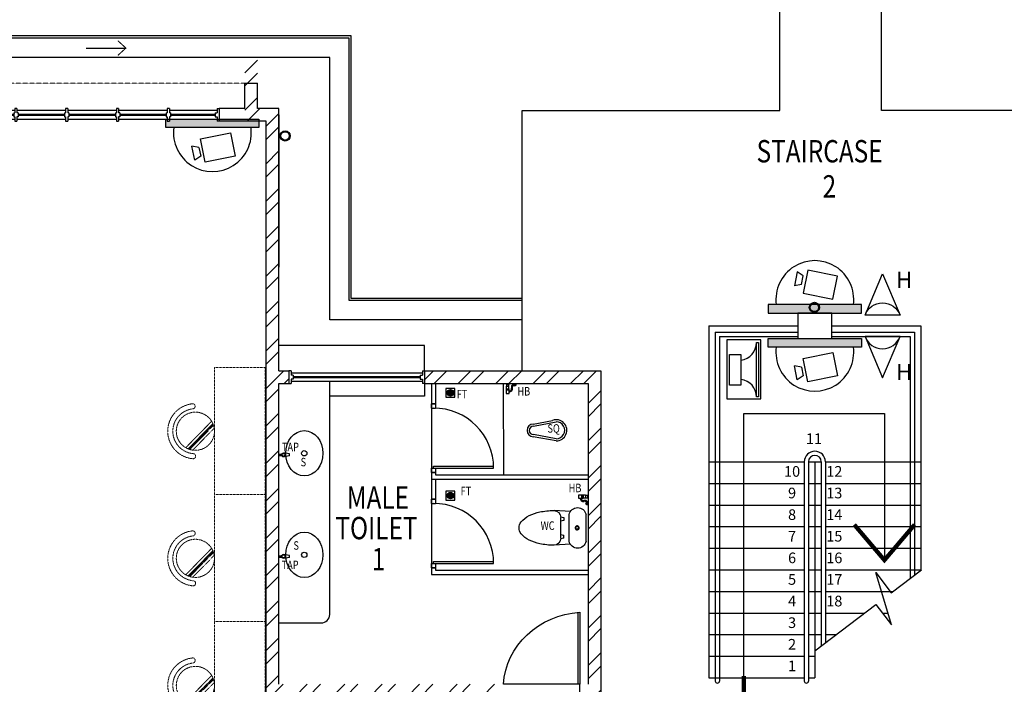
# Model space of a CAD drawing. Units: millimetres. Extents: x 324477 to 455425, y -550245 to -392766.
# Drawn here: x 420449 to 432067, y -422639 to -414796 of the extents above; entities that cross this region are included whole.
import ezdxf
from ezdxf.enums import TextEntityAlignment as Align

# ---------------------------------------------------------------- set-up
doc = ezdxf.new("R2010")
doc.units = ezdxf.units.MM
doc.header["$MEASUREMENT"] = 0
doc.linetypes.add('ACAD_ISO02W100', pattern=[15, 12, -3])
doc.linetypes.add('DASHED2', pattern=[0.375, 0.25, -0.125])
for name, color, linetype in [('-PA', 1, 'Continuous'), ('a-arch', 8, 'Continuous'), ('a-col', 8, 'Continuous'), ('a-ft', 8, 'Continuous'), ('a-sani', 8, 'Continuous'), ('a-text room', 8, 'Continuous'), ('a-wall', 8, 'Continuous'), ('a-win', 8, 'Continuous'), ('CCTV', 6, 'Continuous'), ('Electrical Telephone & Ict Networking', 3, 'Continuous'), ('TITLEBLK', 7, 'Continuous')]:
    doc.layers.add(name, color=color, linetype=linetype)
doc.layers.add('a-furniture', color=8, linetype='ACAD_ISO02W100', lineweight=9)
doc.styles.add('ARIAL', font='ARIAL.TTF', dxfattribs={"width": 0.8})
doc.styles.add('ROMANS', font='romans', dxfattribs={"width": 0.8})
doc.styles.add('TXT3', font='ARIAL.TTF', dxfattribs={"height": 3.5})
pattern_1 = [(45, (77700.86, -378701.64), (-220.97087, 220.97087), []), (45, (77700.86, -378545.4), (-220.97087, 220.97087), [])]

# ---------------------------------------------------------------- blocks, each defined once
blk = doc.blocks.new('ttt')
at = {"layer": 'a-furniture', "color": 8, "linetype": 'DASHED2', "ltscale": 5}
for p, q in [((25253, 33198), (24944, 32889)), ((24972, 32875), (25267, 33170)), ((25271, 33160), (24982, 32871)), ((24993, 32867), (25274, 33149)), ((25285, 33118), (25025, 32857)), ((24766, 33082), (24764, 33082)), ((25355, 33082), (25353, 33082))]:
    blk.add_line(p, q, dxfattribs=at)
blk.add_circle((25060, 33082), 225, dxfattribs=at)
for centre, radius, start, end in [((25060, 33082), 326, 5.6121, 174.3879), ((25060, 33082), 266, 5.6365, 174.3635), ((24764, 33111), 29, 174.3885, 270), ((25355, 33111), 29, 270, 5.6115), ((24766, 33111), 29, 270, 354.3631), ((25353, 33111), 29, 185.6369, 270)]:
    blk.add_arc(centre, radius, start, end, dxfattribs=at)
blk = doc.blocks.new('ggtttt')
at = {"layer": 'a-furniture', "color": 8, "linetype": 'DASHED2', "lineweight": 0, "ltscale": 5}
for p, q in [((1971458, 375426), (1971458, 373926)), ((1971458, 375426), (1972058, 375426)), ((1972058, 375426), (1972058, 373926)), ((1971458, 373926), (1972058, 373926))]:
    blk.add_line(p, q, dxfattribs=at)
at = {"layer": 'a-furniture', "color": 8, "xscale": -1, "rotation": 270.5567158146998}
blk.add_blockref('ttt', (1939445, 349299), dxfattribs=at)
blk = doc.blocks.new('qwerq')
at = {"layer": 'a-sani', "color": 8, "linetype": 'Continuous'}
for p, q in [((290894, 37625), (290888, 37625)), ((290894, 37609), (290888, 37609))]:
    blk.add_line(p, q, dxfattribs=at)
at = {"layer": 'a-sani', "color": 8}
for p, q in [((290904, 37635), (290894, 37635)), ((290894, 37635), (290894, 37600)), ((290894, 37628), (290904, 37628)), ((290894, 37617), (290904, 37617)), ((290894, 37606), (290904, 37606)), ((290894, 37600), (290904, 37600)), ((290904, 37635), (290904, 37600)), ((290934, 37633), (290904, 37633)), ((290904, 37602), (290934, 37602)), ((290934, 37633), (290934, 37602)), ((290954, 37630), (290934, 37630)), ((290934, 37605), (290954, 37605)), ((290961, 37631), (290954, 37631)), ((290954, 37631), (290954, 37603)), ((290961, 37603), (290954, 37603)), ((290961, 37633), (290963, 37633)), ((290961, 37633), (290961, 37602)), ((290961, 37602), (290963, 37602)), ((290963, 37633), (290963, 37602))]:
    blk.add_line(p, q, dxfattribs=at)
at = {"layer": 'a-sani', "color": 8, "linetype": 'Continuous'}
blk.add_lwpolyline([(290888, 37600), (290888, 37634), (290850, 37634), (290850, 37600)], close=True, dxfattribs=at)
blk.add_lwpolyline([(290945, 37546), (290945, 37549), (290963, 37549), (290963, 37522), (290945, 37522), (290945, 37525)], dxfattribs=at)
for radius in [11.1, 9.53, 6.03]:
    blk.add_circle((290949, 37535), radius, dxfattribs=at)
for centre, radius, start, end in [((290904, 37594), 34.5, 170.8437, 290.1812), ((290904, 37594), 24.5, 167.0472, 290.1812), ((290924, 37539), 34.5, 16.9762, 110.1812), ((290924, 37539), 24.5, 24.2903, 110.1812)]:
    blk.add_arc(centre, radius, start, end, dxfattribs=at)
blk = doc.blocks.new('A$C50D76258')
at = {"layer": 'a-win', "color": 8}
for p, q in [((0, 0), (0, 150)), ((0, 150), (25, 150)), ((25, 100), (25, 150)), ((588, 125), (25, 125)), ((588, 100, 0), (588, 150, 0)), ((613, 150, 0), (588, 150, 0)), ((613, 100, 0), (613, 150, 0)), ((1188, 125), (613, 125)), ((1188, 100, 0), (1188, 150, 0)), ((1213, 150, 0), (1188, 150, 0)), ((1213, 100, 0), (1213, 150, 0)), ((1788, 125), (1213, 125)), ((1788, 100, 0), (1788, 150, 0)), ((1813, 150, 0), (1788, 150, 0)), ((1813, 100, 0), (1813, 150, 0)), ((2388, 125), (1813, 125)), ((2388, 100, 0), (2388, 150, 0)), ((2413, 150, 0), (2388, 150, 0)), ((2413, 100, 0), (2413, 150, 0)), ((2988, 125, 0), (2413, 125, 0)), ((2988, 100, 0), (2988, 150, 0)), ((3013, 150, 0), (2988, 150, 0)), ((3013, 100, 0), (3013, 150, 0)), ((3588, 125, 0), (3013, 125, 0)), ((3588, 100, 0), (3588, 150, 0)), ((3613, 150, 0), (3588, 150, 0)), ((3600, 25, 0), (3600, 125, 0)), ((3613, 100, 0), (3613, 150, 0)), ((4175, 125, 0), (3613, 125, 0)), ((4175, 100, 0), (4175, 150, 0)), ((4200, 150, 0), (4175, 150, 0)), ((4200, 0, 0), (4200, 150, 0)), ((4200, 25, 0), (4200, 125, 0)), ((4200, 25, 0), (4200, 125, 0)), ((4200, 25, 0), (4200, 125, 0)), ((25, 0), (0, 0)), ((50, 100), (25, 100)), ((25, 0), (25, 50)), ((50, 50), (25, 50)), ((25, 25), (588, 25)), ((50, 50), (50, 100)), ((575, 100, 0), (588, 100, 0)), ((575, 50, 0), (575, 100, 0)), ((575, 50, 0), (588, 50, 0)), ((588, 0, 0), (588, 50, 0)), ((625, 100, 0), (613, 100, 0)), ((613, 0, 0), (613, 50, 0)), ((625, 50, 0), (613, 50, 0)), ((613, 25), (1188, 25)), ((625, 50, 0), (625, 100, 0)), ((1175, 100, 0), (1188, 100, 0)), ((1175, 50, 0), (1175, 100, 0)), ((1175, 50, 0), (1188, 50, 0)), ((1188, 0, 0), (1188, 50, 0)), ((1225, 100, 0), (1213, 100, 0)), ((1213, 0, 0), (1213, 50, 0)), ((1225, 50, 0), (1213, 50, 0)), ((1213, 25), (1788, 25)), ((1225, 50, 0), (1225, 100, 0)), ((1775, 100, 0), (1788, 100, 0)), ((1775, 50, 0), (1775, 100, 0)), ((1775, 50, 0), (1788, 50, 0)), ((1788, 0, 0), (1788, 50, 0)), ((1825, 100, 0), (1813, 100, 0)), ((1813, 0, 0), (1813, 50, 0)), ((1825, 50, 0), (1813, 50, 0)), ((1813, 25), (2388, 25)), ((1825, 50, 0), (1825, 100, 0)), ((2375, 100, 0), (2388, 100, 0)), ((2375, 50, 0), (2375, 100, 0)), ((2375, 50, 0), (2388, 50, 0)), ((2388, 0, 0), (2388, 50, 0)), ((2425, 100, 0), (2413, 100, 0)), ((2413, 0, 0), (2413, 50, 0)), ((2425, 50, 0), (2413, 50, 0)), ((2413, 25, 0), (2988, 25, 0)), ((2425, 50, 0), (2425, 100, 0)), ((2975, 100, 0), (2988, 100, 0)), ((2975, 50, 0), (2975, 100, 0)), ((2975, 50, 0), (2988, 50, 0)), ((2988, 0, 0), (2988, 50, 0)), ((3025, 100, 0), (3013, 100, 0)), ((3013, 0, 0), (3013, 50, 0)), ((3025, 50, 0), (3013, 50, 0)), ((3013, 25, 0), (3588, 25, 0)), ((3025, 50, 0), (3025, 100, 0)), ((3575, 100, 0), (3588, 100, 0)), ((3575, 50, 0), (3575, 100, 0)), ((3575, 50, 0), (3588, 50, 0)), ((3588, 0, 0), (3588, 50, 0)), ((3625, 100, 0), (3613, 100, 0)), ((3613, 0, 0), (3613, 50, 0)), ((3625, 50, 0), (3613, 50, 0)), ((3613, 25, 0), (4175, 25, 0)), ((3625, 50, 0), (3625, 100, 0)), ((4150, 50, 0), (4150, 100, 0)), ((4150, 100, 0), (4175, 100, 0)), ((4150, 50, 0), (4175, 50, 0)), ((4175, 0, 0), (4175, 50, 0)), ((588, 0, 0), (613, 0, 0)), ((1188, 0, 0), (1213, 0, 0)), ((1788, 0, 0), (1813, 0, 0)), ((2388, 0, 0), (2413, 0, 0)), ((2988, 0, 0), (3013, 0, 0)), ((3588, 0, 0), (3613, 0, 0)), ((4175, 0, 0), (4200, 0, 0))]:
    blk.add_line(p, q, dxfattribs=at)
at = {"layer": 'a-win', "color": 8, "const_width": 25}
for points in [[(575, 75), (50, 75)], [(1175, 75), (625, 75)], [(1775, 75), (1225, 75)], [(2375, 75), (1825, 75)]]:
    blk.add_lwpolyline(points, dxfattribs=at)
at = {"layer": 'a-win', "color": 8, "const_width": 25, "elevation": 0}
for points in [[(2975, 75), (2425, 75)], [(3575, 75), (3025, 75)], [(4150, 75), (3625, 75)]]:
    blk.add_lwpolyline(points, dxfattribs=at)
blk = doc.blocks.new('Computer Data')
at = {"layer": 'Electrical Telephone & Ict Networking'}
blk.add_lwpolyline([(0, 611), (-258, 0), (258, 0)], close=True, dxfattribs=at)
blk.add_arc((0, -90), 273, 19.147, 160.853, dxfattribs=at)

msp = doc.modelspace()

# ---------------------------------------------------------------- hatches: boundary and pattern name
at = {"layer": 'a-ft', "linetype": 'Continuous'}
h = msp.add_hatch(dxfattribs=at)
h.set_pattern_fill('HEX', color=256, scale=30, style=0)
h.set_pattern_definition([(7e-15, (131530.295, -450272.397), (0, 6.49519053), [3.75, -7.5]), (120, (131530.295, -450272.397), (-5.625, -3.24759526), [3.75, -7.5]), (60, (131534.045, -450272.397), (-5.625, 3.24759527), [3.75, -7.5])])
h.paths.add_polyline_path([(425564.2, -419199.1, 1), (425497.9, -419199.1, 1)])
h = msp.add_hatch(dxfattribs=at)
h.set_pattern_fill('HEX', color=256, scale=30, style=0)
h.set_pattern_definition([(7e-15, (131530.295, -451485.5634), (0, 6.49519053), [3.75, -7.5]), (120, (131530.295, -451485.5634), (-5.625, -3.24759526), [3.75, -7.5]), (60, (131534.045, -451485.5634), (-5.625, 3.24759527), [3.75, -7.5])])
h.paths.add_polyline_path([(425564.2, -420412.3, 1), (425497.9, -420412.3, 1)])
at = {"layer": 'a-wall', "ltscale": 30}
h = msp.add_hatch(dxfattribs=at)
h.set_pattern_fill('STEEL', color=256, scale=2500, style=0)
h.set_pattern_definition(pattern_1)
h.paths.add_polyline_path([(423104.1, -415842.9), (423104.1, -415992.9), (423356.6, -415992.9), (423356.6, -418939), (423356.6, -421078), (423506.6, -421078), (423506.6, -419089), (423626.5, -419089), (423626.5, -418939), (423506.6, -418939), (423506.6, -415842.9), (423254.1, -415842.9), (423254.1, -415242.9), (423104.1, -415242.9)])
h = msp.add_hatch(dxfattribs=at)
h.set_pattern_fill('STEEL', color=256, scale=2500, style=0)
h.set_pattern_definition(pattern_1)
h.paths.add_polyline_path([(427156.6, -422638.9), (427106.6, -422638.9), (427106.6, -422788.9), (427306.6, -422788.9), (427306.6, -418939), (425226, -418939), (425226, -419089), (427156.6, -419089)])
h = msp.add_hatch(dxfattribs=at)
h.set_pattern_fill('STEEL', color=256, scale=2500, style=0)
h.set_pattern_definition(pattern_1)
h.paths.add_polyline_path([(423356.6, -424992.9), (423506.6, -424992.9), (423506.6, -422788.9), (425956.6, -422788.9), (425956.6, -422915.9), (426106.6, -422915.9), (426106.6, -422638.9), (423506.6, -422638.9), (423506.6, -421078), (423356.6, -421078)])
at = {"layer": 'CCTV'}
for points in [[(423272, -416068.7), (423272, -415967.9), (422173.7, -415967.9), (422173.7, -416068.7)], [(430380.7, -418158.1), (430380.7, -418258.9), (429282.4, -418258.9), (429282.4, -418158.1)], [(430380.7, -418659.7), (430380.7, -418558.9), (429282.4, -418558.9), (429282.4, -418659.7)]]:
    msp.add_hatch(color=256, dxfattribs=at).paths.add_polyline_path(points)

# ---------------------------------------------------------------- linework, layer by layer
at = {"layer": '-PA'}
for points in [[(428791.2, -418574.6), (428791.2, -419270.4), (429193, -419270.4), (429193, -418574.6)], [(429142.1, -419248.1), (429142.1, -418605.9), (429164.7, -418605.9), (429164.7, -419248.1)], [(428960.1, -418744.9), (428960.1, -419107.4), (428824.9, -419107.4), (428824.9, -418744.9)]]:
    msp.add_lwpolyline(points, close=True, dxfattribs=at)
for centre, start, end in [((428934.5, -418606.7), 277.07925, 0.23022), ((428934.5, -419247.2), 359.76978, 82.92075)]:
    msp.add_arc(centre, 207.7, start, end, dxfattribs=at)
at = {"layer": 'a-arch', "ltscale": 50}
for p, q in [((430617.6, -415867.9, 0), (430617.6, -411819.2, 0)), ((429417.6, -415867.9, 0), (429417.6, -413019.2, 0)), ((426376.6, -415867.9, 0), (429417.6, -415867.9, 0)), ((426376.6, -418939, 0), (426376.6, -415867.9, 0)), ((433826.6, -415867.9, 0), (430617.6, -415867.9, 0))]:
    msp.add_line(p, q, dxfattribs=at)
at = {"layer": 'a-arch'}
for p, q in [((421233.5, -415130.2), (421702.3, -415130.2)), ((425306.6, -419378.7, 0), (425306.6, -419328.7, 0)), ((425306.6, -419328.7, 0), (425356.6, -419328.7, 0)), ((425306.6, -419378.7, 0), (425356.6, -419378.7, 0)), ((425306.6, -420088.7, 0), (425356.6, -420088.7, 0)), ((425306.6, -420138.7, 0), (425306.6, -420088.7, 0)), ((425331.6, -420063.7, 0), (426041.6, -420063.7, 0)), ((425331.6, -420088.7, 0), (425331.6, -420063.7, 0)), ((425331.6, -420088.7, 0), (425331.6, -420063.7, 0)), ((425331.6, -420088.7, 0), (426041.6, -420088.7, 0)), ((425331.6, -420088.7, 0), (425381.6, -420088.7, 0)), ((426041.6, -420088.7, 0), (426041.6, -420063.7, 0)), ((425306.6, -420138.7, 0), (425356.6, -420138.7, 0)), ((425306.6, -420503.7, 0), (425306.6, -420453.7, 0)), ((425306.6, -420453.7, 0), (425356.6, -420453.7, 0)), ((425306.6, -420503.7, 0), (425356.6, -420503.7, 0)), ((425306.6, -421213.7, 0), (425356.6, -421213.7, 0)), ((425306.6, -421263.7, 0), (425306.6, -421213.7, 0)), ((425306.6, -421263.7, 0), (425356.6, -421263.7, 0)), ((425331.6, -421188.7, 0), (426041.6, -421188.7, 0)), ((425331.6, -421213.7, 0), (425331.6, -421188.7, 0)), ((425331.6, -421213.7, 0), (425331.6, -421188.7, 0)), ((425331.6, -421213.7, 0), (426041.6, -421213.7, 0)), ((425331.6, -421213.7, 0), (425381.6, -421213.7, 0)), ((426041.6, -421213.7, 0), (426041.6, -421188.7, 0)), ((427037.8, -422638.9, 0), (427037.8, -421788.9, 0)), ((427056.6, -421788.9, 0), (427056.6, -422638.9, 0)), ((427056.6, -422638.9, 0), (427037.8, -422638.9, 0)), ((427056.6, -422788.9, 0), (427056.6, -422638.9, 0)), ((427056.6, -422788.9, 0), (427056.6, -422638.9, 0))]:
    msp.add_line(p, q, dxfattribs=at)
at = {"layer": 'a-arch', "linetype": 'DASHED2', "lineweight": 0, "ltscale": 10}
msp.add_line((423104.1, -415542.9, 0), (418604.1, -415542.9, 0), dxfattribs=at)
at = {"layer": 'a-arch', "ltscale": 25}
for p, q in [((428656.6, -418483.9, 0), (429631.6, -418483.9, 0)), ((428656.6, -418483.9), (428656.6, -422599.9)), ((430031.6, -418483.9, 0), (431006.6, -418483.9, 0)), ((431006.6, -418483.9), (431006.6, -421351.1)), ((428706.6, -418533.9, 0), (429631.6, -418533.9, 0)), ((428706.6, -418533.9), (428706.6, -422599.9)), ((430031.6, -418533.9, 0), (430956.6, -418533.9, 0)), ((430956.6, -418533.9), (430956.6, -421389.2)), ((429706.6, -420012.9, 0), (429706.6, -422599.9, 0)), ((429756.6, -420012.9, 0), (429756.6, -422599.9, 0)), ((429906.6, -420012.9, 0), (429906.6, -422188.4, 0)), ((429956.6, -420012.9, 0), (429956.6, -422150.4, 0)), ((430550.6, -421319.7, 0), (430733, -421559.4, 0)), ((430734.7, -421936.6, 0), (430550.6, -421319.7, 0)), ((430733, -421559.4, 0), (431089.5, -421287.9, 0)), ((429831.6, -422245.5, 0), (430552.2, -421696.9, 0)), ((430552.2, -421696.9, 0), (430734.7, -421936.6, 0)), ((427037.8, -422638.9, 0), (426156.6, -422638.9, 0))]:
    msp.add_line(p, q, dxfattribs=at)
at = {"layer": 'a-arch', "ltscale": 30}
for p, q in [((425226, -418639, 0), (423506.6, -418639, 0)), ((425226, -418939, 0), (425226, -418639, 0))]:
    msp.add_line(p, q, dxfattribs=at)
at = {"layer": 'a-arch', "ltscale": 10, "elevation": 0}
for points in [[(426376.6, -418084), (424361.6, -418084), (424361.6, -414987.9), (410201.6, -414987.9), (410201.6, -419653.4), (410501.6, -419653.4), (410501.6, -433797.9), (412801.6, -433797.9), (412801.6, -440097.9), (426106.6, -440097.9)], [(426376.6, -418109), (424336.6, -418109), (424336.6, -415012.9), (410226.6, -415012.9), (410226.6, -419628.4), (410526.6, -419628.4), (410526.6, -433772.9), (412826.6, -433772.9), (412826.6, -440072.9), (426106.6, -440072.9)], [(426376.6, -418339), (424106.6, -418339), (424106.6, -415242.9), (410456.6, -415242.9), (410456.6, -419398.4), (410756.6, -419398.4), (410756.6, -433542.9), (413056.6, -433542.9), (413056.6, -439842.9), (426106.6, -439842.9)]]:
    msp.add_lwpolyline(points, dxfattribs=at)
at = {"layer": 'a-arch', "const_width": 12.5, "elevation": 0}
msp.add_lwpolyline([(421606.6, -415217.3), (421702.3, -415130.2), (421606.6, -415043.2)], dxfattribs=at)
at = {"layer": 'a-arch', "ltscale": 25, "elevation": 0}
msp.add_lwpolyline([(428994.1, -423031.9), (428994.1, -419442.9), (430652.5, -419442.9), (430652.5, -421173.6)], dxfattribs=at)
at = {"layer": 'a-arch', "ltscale": 25, "const_width": 50, "elevation": 0}
for points in [[(431008.5, -420754.9), (430652.5, -421173.6), (430296.6, -420754.9)], [(428994.1, -423158.8), (428994.1, -422541.6)]]:
    msp.add_lwpolyline(points, dxfattribs=at)
at = {"layer": 'a-arch', "ltscale": 30}
for centre, radius in [((423580.5, -416167.7), 60), ((423580.5, -416167.7), 50), ((429826, -418190.8), 60), ((429826, -418190.8), 50)]:
    msp.add_circle(centre, radius, dxfattribs=at)
at = {"layer": 'a-arch'}
for centre in [(425331.6, -420088.7, 0), (425331.6, -421213.7, 0)]:
    msp.add_arc(centre, 710, 360, 90, dxfattribs=at)
at = {"layer": 'a-arch', "ltscale": 25}
for centre, radius, start, end in [((429831.6, -420012.9, 0), 125, 0, 180), ((429831.6, -420012.9, 0), 75, 0, 180), ((428681.6, -422599.9), 25, 180, 0), ((429731.6, -422599.9, 0), 25, 180, 0)]:
    msp.add_arc(centre, radius, start, end, dxfattribs=at)
at = {"layer": 'a-arch', "extrusion": (0, 0, -1)}
msp.add_ellipse((427056.6, -422638.9, 0), major_axis=(842.1, 348.8), ratio=0.9222652, start_param=3.5637198, end_param=5.0772953, dxfattribs=at)
at = {"layer": 'a-col', "ltscale": 30, "elevation": 0}
msp.add_lwpolyline([(430031.6, -418258.9), (429631.6, -418258.9), (429631.6, -418558.9), (430031.6, -418558.9)], close=True, dxfattribs=at)
at = {"layer": 'a-ft', "linetype": 'Continuous', "elevation": 0}
for points in [[(425583.5, -419146.6), (425478.5, -419146.6), (425478.5, -419251.6), (425583.5, -419251.6)], [(425583.5, -420359.8), (425478.5, -420359.8), (425478.5, -420464.8), (425583.5, -420464.8)]]:
    msp.add_lwpolyline(points, close=True, dxfattribs=at)
at = {"layer": 'a-ft', "linetype": 'Continuous'}
for centre, radius in [((425531, -419199.1, 0), 38.2), ((425531, -419199.1, 0), 33.2), ((425531, -420412.3, 0), 38.2), ((425531, -420412.3, 0), 33.2)]:
    msp.add_circle(centre, radius, dxfattribs=at)
at = {"layer": 'a-sani', "linetype": 'Continuous'}
for p, q in [((424106.6, -421813.6, 0), (424106.6, -419064, 0)), ((423506.6, -419922.7, 0), (423539.8, -419922.7, 0)), ((423506.6, -419940.2, 0), (423539.8, -419940.2, 0)), ((423633.6, -419920.2, 0), (423565.5, -419908.4, 0)), ((423633.5, -419942.7, 0), (423565.5, -419954.5, 0)), ((423633.5, -419942.7, 0), (423633.6, -419920.2, 0)), ((423506.6, -421120.8, 0), (423539.8, -421120.8, 0)), ((423506.6, -421138.3, 0), (423539.8, -421138.3, 0)), ((423633.6, -421118.2, 0), (423565.5, -421106.4, 0)), ((423633.5, -421140.8, 0), (423565.5, -421152.6, 0)), ((423633.5, -421140.8, 0), (423633.6, -421118.2, 0)), ((423506.6, -421913.6, 0), (424006.6, -421913.6, 0))]:
    msp.add_line(p, q, dxfattribs=at)
at = {"layer": 'a-sani', "lineweight": 5}
for p, q in [((425356.6, -419328.7, 0), (425356.6, -419378.7, 0)), ((425356.6, -420138.7, 0), (425356.6, -420088.7, 0)), ((425356.6, -420453.7, 0), (425356.6, -420503.7, 0)), ((425356.6, -421263.7, 0), (425356.6, -421213.7, 0))]:
    msp.add_line(p, q, dxfattribs=at)
at = {"layer": 'a-sani', "extrusion": (1.09894e-08, 5.69743e-11, 1)}
for p, q in [((426509.1, -419567, 2397.2), (426737, -419524, 2397.2)), ((426511.7, -419592, 2397.2), (426779.8, -419541.3, 2397.2)), ((426780.3, -419766.3, 2397.2), (426509.4, -419716.9, 2397.2)), ((426780.3, -419741.3, 2397.2), (426511.9, -419692, 2397.2))]:
    msp.add_line(p, q, dxfattribs=at)
at = {"layer": 'a-sani', "extrusion": (1.0453e-14, -4.07405e-09, 1)}
for p, q in [((426946.7, -420599.7, 0), (426756.2, -420588.1, 0)), ((426833.1, -420915.7, 0), (426833.1, -420669.9, 0)), ((426868.2, -420670.6, 0), (426868.2, -420705.7, 0)), ((426932.6, -420950.8, 0), (426932.6, -420634.8, 0)), ((427131.6, -420950.8, 0), (427131.6, -420634.8, 0)), ((426868.2, -420915, 0), (426868.2, -420879.9, 0)), ((426946.7, -420985.9, 0), (426756.2, -420997.5, 0))]:
    msp.add_line(p, q, dxfattribs=at)
at = {"layer": 'a-sani', "linetype": 'Continuous'}
for centre, radius in [((423561.5, -419931.5, 0), 23.4), ((423561.5, -419931.5, 0), 18.2), ((423807, -419912.9), 31.6), ((423561.5, -421129.5, 0), 23.4), ((423561.5, -421129.5, 0), 18.2), ((423807, -421110.9), 31.6)]:
    msp.add_circle(centre, radius, dxfattribs=at)
at = {"layer": 'a-sani', "extrusion": (1.09894e-08, 5.69743e-11, 1)}
for centre, radius, start, end in [((426780, -419641.3, 2397.2), 125, 270.13261, 110.13295), ((426511.8, -419642, 2397.2), 75, 92.07427, 268.19094), ((426511.8, -419642, 2397.2), 50, 90.13261, 270.13261), ((426780, -419641.3, 2397.2), 100, 270.13261, 90.13261)]:
    msp.add_arc(centre, radius, start, end, dxfattribs=at)
at = {"layer": 'a-sani', "linetype": 'Continuous'}
msp.add_arc((424006.6, -421813.6, 0), 100, 270, 0, dxfattribs=at)
for centre in [(423807, -419912.9), (423807, -421110.9)]:
    msp.add_ellipse(centre, major_axis=(0, 267.4), ratio=0.8210099, dxfattribs=at)
at = {"layer": 'a-sani', "extrusion": (-1.0453e-14, 4.07405e-09, -1)}
for centre, major_axis, start_param, end_param in [((427032.1, -420654.2, 0), (-54, 85.8, 0), -0.8165109, 1.9391866), ((426593.1, -420911.1, 0), (-156.7, 249, 0), -0.3172904, 0.0980225), ((426688.4, -421101.7, 0), (-270.3, 429.3, 0), 0.0982005, 0.3576285), ((426751.2, -421404.9, 0), (-435, 691.4, 0), 0.3574068, 0.5616264), ((426751.2, -420669.9, 0), (-43.6, 69.3, 0), 0.5618867, 2.132683), ((426828.6, -420773.2, 0), (-58.5, 93.1, 0), 0.6020939, 0.9297737), ((426450.3, -420792.8, 0), (-57.8, 92.2, 0), -1.0109169, -0.3190811), ((426450.3, -420792.8, 0), (-57.9, 92.1, 0), 4.5821043, 5.2739402), ((426828.6, -420603.2, 0), (-58.6, 93, 0), 3.3347601, 3.66244), ((427026.2, -420792.8, 0), (-12.4, 19.8, 0), 4.7101962, 10.9933815), ((427026.2, -420792.8, 0), (-9.3, 14.9, 0), 4.7101645, 10.9933498), ((426593.1, -420674.5, 0), (-156.7, 249, 0), 4.1668937, 4.5822066), ((426751.2, -420915.7, 0), (-43.6, 69.3, 0), 2.1323491, 3.7031454), ((426828.6, -420982.4, 0), (-58.5, 93, 0), 0.602556, 0.9302358), ((426828.6, -420812.4, 0), (-58.6, 93, 0), 3.3350044, 3.6626842), ((426688.4, -420483.9, 0), (-270.1, 429.4, 0), 3.9072054, 4.1666335), ((426751.2, -420180.7, 0), (-435, 691.4, 0), 3.7031214, 3.907341), ((427032.1, -420931.4, 0), (-54, 85.8, 0), 2.3250941, 5.0807917)]:
    msp.add_ellipse(centre, major_axis=major_axis, ratio=1, start_param=start_param, end_param=end_param, dxfattribs=at)
at = {"layer": 'a-wall', "ltscale": 25}
for p, q in [((423104.1, -415842.9, 0), (423104.1, -415542.9, 0)), ((423104.1, -415542.9, 0), (423254.1, -415542.9, 0)), ((423104.1, -415842.9, 0), (422804, -415842.9, 0)), ((423356.6, -424992.9, 0), (423356.6, -417655.4, 0)), ((428581.6, -418408.9), (428581.6, -422562.9, 0)), ((428581.6, -418408.9, 0), (429631.6, -418408.9, 0)), ((430031.6, -418408.9, 0), (431081.6, -418408.9, 0)), ((431081.6, -418408.9), (431081.6, -421287.9)), ((423356.6, -423292.9, 0), (423356.6, -418939, 0)), ((423506.6, -418939, 0), (423626.5, -418939, 0)), ((425226, -418939, 0), (427306.6, -418939, 0)), ((427306.6, -418939, 0), (427306.6, -422788.9, 0)), ((423506.6, -422638.9, 0), (423506.6, -419089, 0)), ((423506.6, -419089, 0), (423626.5, -419089, 0)), ((425226, -419089, 0), (427156.6, -419089, 0)), ((427156.6, -419089, 0), (427156.6, -422638.9, 0)), ((428581.6, -420012.9), (428656.6, -420012.9)), ((428581.6, -420012.9, 0), (429706.6, -420012.9, 0)), ((429756.6, -420012.9, 0), (429906.6, -420012.9, 0)), ((429831.6, -420012.9, 0), (429831.6, -422562.9, 0)), ((429956.6, -420012.9, 0), (431081.6, -420012.9, 0)), ((431006.6, -420012.9), (431081.6, -420012.9)), ((428581.6, -420267.9), (428656.6, -420267.9)), ((428581.6, -420267.9, 0), (429706.6, -420267.9, 0)), ((429756.6, -420267.9, 0), (429906.6, -420267.9, 0)), ((429956.6, -420267.9, 0), (431081.6, -420267.9, 0)), ((431006.6, -420267.9), (431081.6, -420267.9)), ((428581.6, -420522.9), (428656.6, -420522.9)), ((428581.6, -420522.9, 0), (429706.6, -420522.9, 0)), ((429756.6, -420522.9, 0), (429906.6, -420522.9, 0)), ((429956.6, -420522.9, 0), (431081.6, -420522.9, 0)), ((431006.6, -420522.9), (431081.6, -420522.9)), ((428581.6, -420777.9), (428656.6, -420777.9)), ((428581.6, -420777.9, 0), (429706.6, -420777.9, 0)), ((429756.6, -420777.9, 0), (429906.6, -420777.9, 0)), ((429956.6, -420777.9, 0), (431081.6, -420777.9, 0)), ((431006.6, -420777.9), (431081.6, -420777.9)), ((428581.6, -421032.9), (428656.6, -421032.9)), ((428581.6, -421032.9, 0), (429706.6, -421032.9, 0)), ((429756.6, -421032.9, 0), (429906.6, -421032.9, 0)), ((429956.6, -421032.9, 0), (431081.6, -421032.9, 0)), ((431006.6, -421032.9), (431081.6, -421032.9)), ((428581.6, -421287.9), (428656.6, -421287.9)), ((428581.6, -421287.9, 0), (429706.6, -421287.9, 0)), ((429756.6, -421287.9, 0), (429906.6, -421287.9, 0)), ((429956.6, -421287.9, 0), (431089.5, -421287.9, 0)), ((428581.6, -421542.9), (428656.6, -421542.9)), ((428581.6, -421542.9, 0), (429706.6, -421542.9, 0)), ((429756.6, -421542.9, 0), (429906.6, -421542.9, 0)), ((429956.6, -421542.9, 0), (430754.5, -421542.9, 0)), ((428581.6, -421797.9), (428656.6, -421797.9)), ((428581.6, -421797.9, 0), (429706.6, -421797.9, 0)), ((429756.6, -421797.9, 0), (429906.6, -421797.9, 0)), ((429956.6, -421797.9, 0), (430419.5, -421797.9, 0)), ((430629.1, -421797.9, 0), (430693.3, -421797.9, 0)), ((428581.6, -422052.9), (428656.6, -422052.9)), ((428581.6, -422052.9, 0), (429706.6, -422052.9, 0)), ((429756.6, -422052.9, 0), (429906.6, -422052.9, 0)), ((429956.6, -422052.9, 0), (430084.5, -422052.9, 0)), ((428581.6, -422307.9), (428656.6, -422307.9)), ((428581.6, -422307.9, 0), (429706.6, -422307.9, 0)), ((429756.6, -422307.9, 0), (429831.6, -422307.9, 0)), ((428581.6, -422562.9), (428656.6, -422562.9)), ((428581.6, -422562.9, 0), (429706.6, -422562.9, 0)), ((429756.6, -422562.9, 0), (429831.6, -422562.9, 0))]:
    msp.add_line(p, q, dxfattribs=at)
at = {"layer": 'a-wall'}
for p, q in [((423506.6, -415917.9, 0), (423506.6, -417717.9, 0)), ((425306.6, -419089, 0), (425306.6, -420217.8, 0)), ((425356.6, -419088.8, 0), (425356.6, -419379.1, 0)), ((426155.7, -419089, 0), (426155.9, -420168, 0)), ((425356.6, -419328.7, 0), (425306.6, -419328.7, 0)), ((425356.6, -420088.7, 0), (425356.6, -420167.8, 0)), ((425356.6, -420138.7, 0), (425306.6, -420138.7, 0)), ((425306.6, -420217.8, 0), (427156.6, -420217.8, 0)), ((425306.6, -420217.8, 0), (425306.6, -421342.8, 0)), ((425356.6, -420167.8, 0), (427156.6, -420167.8, 0)), ((425356.6, -420217.8, 0), (425356.6, -420504.1, 0)), ((425356.6, -420453.7, 0), (425306.6, -420453.7, 0)), ((425356.6, -421263.7, 0), (425306.6, -421263.7, 0)), ((425356.6, -421213.7, 0), (425356.6, -421292.8, 0)), ((425306.6, -421342.8, 0), (427156.6, -421342.8, 0)), ((425356.6, -421292.8, 0), (427156.6, -421292.8, 0))]:
    msp.add_line(p, q, dxfattribs=at)
at = {"layer": 'a-wall', "ltscale": 25, "elevation": 0}
for points in [[(423506.6, -418939), (423506.6, -415842.9), (423254.1, -415842.9), (423254.1, -415542.9)], [(423356.6, -416709.4), (423356.6, -415992.9), (422804, -415992.9)], [(423356.6, -418939), (423356.6, -415992.9), (423104.1, -415992.9)]]:
    msp.add_lwpolyline(points, dxfattribs=at)
at = {"layer": 'a-win'}
for p, q in [((423626.5, -418939, 0), (423626.5, -419089, 0)), ((423651.5, -418939, 0), (423626.5, -418939, 0)), ((423651.5, -418939, 0), (423651.5, -418989, 0)), ((425201, -418939, 0), (425201, -418989, 0)), ((425201, -418939, 0), (425226, -418939, 0)), ((425226, -418939, 0), (425226, -419089, 0)), ((423651.5, -418964, 0), (425201, -418964, 0)), ((423676.5, -418989, 0), (423651.5, -418989, 0)), ((423651.5, -419039, 0), (423651.5, -419089, 0)), ((423676.5, -419039, 0), (423651.5, -419039, 0)), ((425201, -419064, 0), (423651.5, -419064, 0)), ((423676.5, -418989, 0), (423676.5, -419039, 0)), ((425176, -418989, 0), (425176, -419039, 0)), ((425176, -418989, 0), (425201, -418989, 0)), ((425176, -419039, 0), (425201, -419039, 0)), ((425201, -419039, 0), (425201, -419089, 0)), ((423626.5, -419089, 0), (423651.5, -419089, 0)), ((425226, -419089, 0), (425201, -419089, 0))]:
    msp.add_line(p, q, dxfattribs=at)
at = {"layer": 'a-win', "ltscale": 30}
for p, q in [((425226, -419089, 0), (425226, -419239, 0)), ((425226, -419239, 0), (424106.6, -419239, 0))]:
    msp.add_line(p, q, dxfattribs=at)
at = {"layer": 'a-win', "const_width": 25, "elevation": 0}
msp.add_lwpolyline([(425176, -419014), (423676.5, -419014)], dxfattribs=at)
at = {"layer": 'CCTV'}
for p, q in [((422583.4, -416202.6, 0), (422934.8, -416132.4, 0)), ((422934.8, -416132.4, 0), (422989.6, -416406.3, 0)), ((422638.2, -416476.5, 0), (422583.4, -416202.6, 0)), ((422564.6, -416305.6, 0), (422481, -416288.6, 0)), ((422514.2, -416454.8, 0), (422481, -416288.6, 0)), ((422564.6, -416305.6, 0), (422584.9, -416407, 0)), ((422584.9, -416407, 0), (422514.2, -416454.8, 0)), ((422989.6, -416406.3, 0), (422638.2, -416476.5, 0)), ((429623, -417772.1, 0), (429589.8, -417938.3, 0)), ((429693.6, -417819.9, 0), (429623, -417772.1, 0)), ((429746.9, -417750.4, 0), (429692.2, -418024.3, 0)), ((430098.3, -417820.6, 0), (429746.9, -417750.4, 0)), ((429673.4, -417921.3, 0), (429693.6, -417819.9, 0)), ((430043.6, -418094.5, 0), (430098.3, -417820.6, 0)), ((429673.4, -417921.3, 0), (429589.8, -417938.3, 0)), ((429692.2, -418024.3, 0), (430043.6, -418094.5, 0)), ((429692.2, -418793.6, 0), (430043.6, -418723.4, 0)), ((429746.9, -419067.5, 0), (429692.2, -418793.6, 0)), ((430043.6, -418723.4, 0), (430098.3, -418997.3, 0)), ((429673.4, -418896.6, 0), (429589.8, -418879.6, 0)), ((429623, -419045.8, 0), (429589.8, -418879.6, 0)), ((429673.4, -418896.6, 0), (429693.6, -418998, 0)), ((429693.6, -418998, 0), (429623, -419045.8, 0)), ((430098.3, -418997.3, 0), (429746.9, -419067.5, 0))]:
    msp.add_line(p, q, dxfattribs=at)
at = {"layer": 'CCTV', "elevation": 0}
for points in [[(422173.7, -416068.7), (422173.7, -415967.9), (423272, -415967.9), (423272, -416068.7)], [(429282.4, -418158.1), (429282.4, -418258.9), (430380.7, -418258.9), (430380.7, -418158.1)], [(429282.4, -418659.7), (429282.4, -418558.9), (430380.7, -418558.9), (430380.7, -418659.7)]]:
    msp.add_lwpolyline(points, close=True, dxfattribs=at)
at = {"layer": 'CCTV'}
for centre, start, end in [((422722.9, -416128.7, 0), 172.49378, 7.50622), ((429831.6, -418098.2, 0), 352.49378, 187.50622), ((429831.6, -418719.7, 0), 172.49378, 7.50622)]:
    msp.add_arc(centre, 459.3, start, end, dxfattribs=at)

# ---------------------------------------------------------------- block references
at = {"layer": 'a-furniture', "lineweight": 0, "rotation": 180.0031033204633}
for p in [(2394783.6, -44866.2, 0), (2394783.7, -46366.2, 0), (2394783.8, -47866.2, 0)]:
    msp.add_blockref('ggtttt', p, dxfattribs=at)
at = {"layer": 'a-sani', "linetype": 'Continuous', "rotation": 90}
msp.add_blockref('qwerq', (463823.8, -710056.4, 0), dxfattribs=at)
at = {"layer": 'a-sani', "linetype": 'Continuous'}
msp.add_blockref('qwerq', (136193.2, -458041.4, 0), dxfattribs=at)
at = {"layer": 'a-win', "ltscale": 30, "rotation": 180}
msp.add_blockref('A$C50D76258', (422804, -415842.9, 0), dxfattribs=at)
at = {"layer": 'Electrical Telephone & Ict Networking', "xscale": -0.7999999999883585, "yscale": 0.7999999999301508, "zscale": 0.8}
msp.add_blockref('Computer Data', (430630.3, -418283.9, 0), dxfattribs=at)
at = {"layer": 'Electrical Telephone & Ict Networking', "xscale": 0.7999999999883585, "yscale": 0.7999999999301508, "zscale": 0.8, "rotation": 180}
msp.add_blockref('Computer Data', (430630.3, -418533.9, 0), dxfattribs=at)

# ---------------------------------------------------------------- texts
at = {"layer": 'a-arch', "style": 'ARIAL'}
for s, height, p in [('11', 125.69, (429820.5, -419756.8, 0)), ('10', 125.69, (429562.9, -420142.9, 0)), ('12', 125.69, (430060.9, -420142.9, 0)), ('9', 125.7, (429562.9, -420397.9, 0)), ('13', 125.69, (430060.9, -420397.9, 0)), ('8', 125.7, (429562.9, -420652.9, 0)), ('14', 125.69, (430060.9, -420652.9, 0)), ('7', 125.7, (429562.9, -420907.9, 0)), ('15', 125.69, (430060.9, -420907.9, 0)), ('6', 125.7, (429562.9, -421162.9, 0)), ('16', 125.69, (430060.9, -421162.9, 0)), ('5', 125.7, (429562.9, -421417.9, 0)), ('17', 125.69, (430060.9, -421417.9, 0)), ('4', 125.7, (429562.9, -421672.9, 0)), ('18', 125.69, (430060.9, -421672.9, 0)), ('3', 125.7, (429562.9, -421927.9, 0)), ('2', 125.7, (429562.9, -422182.9, 0)), ('1', 125.7, (429562.9, -422437.9, 0))]:
    msp.add_text(s, height=height, dxfattribs=at).set_placement(p, align=Align.MIDDLE)
at = {"layer": 'a-sani', "style": 'ROMANS', "width": 0.8}
for s, p in [('FT', (425605.8, -419264.3, 0)), ('HB', (426321.7, -419230.6, 0)), ('SQ', (426676, -419669.5, 0)), ('TAP', (423543.1, -419887.8, 0)), ('S', (423763.7, -420066.4, 0)), ('FT', (425651.6, -420407.3, 0)), ('HB', (426926, -420371.6, 0)), ('WC', (426595.5, -420816, 0)), ('S', (423678.7, -421050.7, 0)), ('TAP', (423538.9, -421279.4))]:
    msp.add_text(s, height=100, dxfattribs=at).set_placement(p)
at = {"layer": 'a-text room', "style": 'ARIAL', "width": 0.8}
for s, height, p in [('STAIRCASE', 264.04, (429143.8, -416480)), ('2', 264, (429923, -416894.8)), ('MALE', 264.04, (424308.1, -420567.5)), ('TOILET', 264.04, (424173.6, -420927)), ('1', 264, (424603.1, -421294.9))]:
    msp.add_text(s, height=height, dxfattribs=at).set_placement(p)
at = {"layer": 'TITLEBLK', "style": 'TXT3'}
for p in [(430788.6, -417864.5, 0), (430788.6, -418953.4, 0)]:
    e = msp.add_text('H', height=192, dxfattribs=at)
    e.set_placement(p, align=Align.MIDDLE_LEFT)
    e.dxf.unprotected_set("ltscale", 0)

doc.saveas('drawing.dxf')
